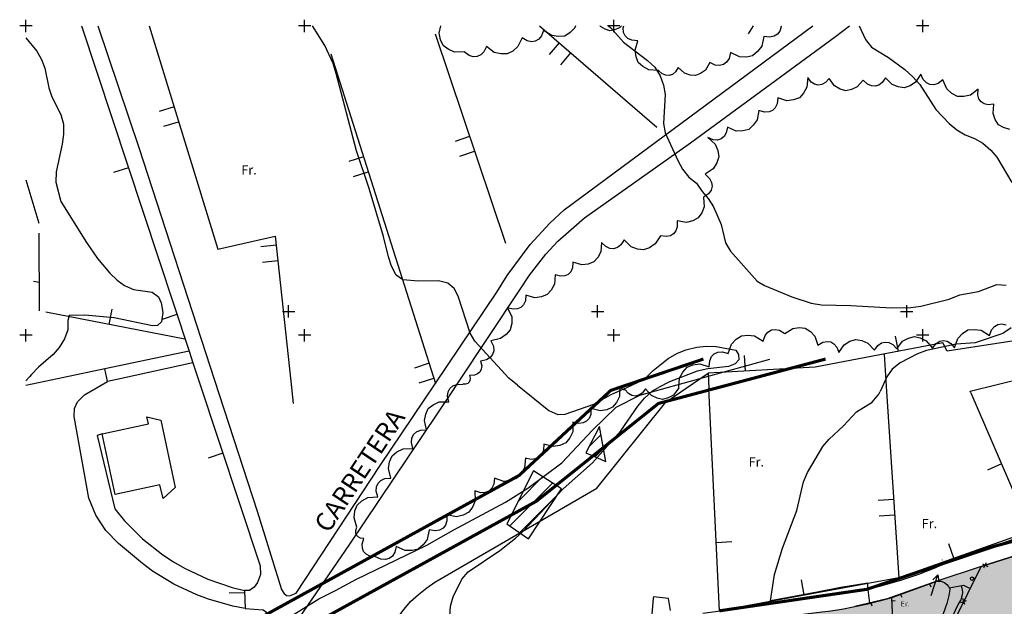
# Model space of a CAD drawing. Units: metres. Extents: x 365919 to 367464, y 4309432 to 4311440.
# Drawn here: x 365919 to 366238, y 4310999 to 4311188 of the extents above; entities that cross this region are included whole.
import ezdxf

# ---------------------------------------------------------------- set-up
doc = ezdxf.new("R2010")
doc.units = ezdxf.units.M
doc.header["$LTSCALE"] = 7.5
doc.header["$MEASUREMENT"] = 0
doc.linetypes.add('0', pattern=[0])
for name, color, linetype in [('APT-5', 113, 'CONTINUOUS'), ('CARTO', 7, 'CONTINUOUS'), ('CASCO', 7, 'CONTINUOUS'), ('LIMITE 20', 91, 'CONTINUOUS'), ('TORRENTES', 5, 'CONTINUOUS'), ('TRAMA-EU-7', 51, 'CONTINUOUS')]:
    doc.layers.add(name, color=color, linetype=linetype)
doc.styles.add('ARIAL', font='arial.ttf')
pattern_1 = [(44.99991305, (-7.279, 6.8898), (-2.6516464056, 2.6516544533), [])]

# ---------------------------------------------------------------- blocks, each defined once
blk = doc.blocks.new('POSTE')
at = {"layer": 'CARTO'}
blk.add_circle((0, 0), 0.55, dxfattribs=at)

msp = doc.modelspace()

# ---------------------------------------------------------------- hatches: boundary and pattern name
at = {"layer": 'LIMITE 20'}
h = msp.add_hatch(dxfattribs=at)
h.set_pattern_fill('ANSI31', color=256, scale=30, angle=-0.00009, style=0)
h.set_pattern_definition(pattern_1)
h.paths.add_polyline_path([(366106.632, 4311056.693), (366102.135, 4311048.112), (366108.634, 4311045.331)])
h = msp.add_hatch(dxfattribs=at)
h.set_pattern_fill('ANSI31', color=256, scale=30, angle=-0.00009, style=0)
h.set_pattern_definition(pattern_1)
h.paths.add_polyline_path([(366094.332, 4311036.521), (366085.26, 4311042.373), (366076.593, 4311025.193), (366083.634, 4311020.331)])
at = {"layer": 'TRAMA-EU-7'}
msp.add_hatch(color=256, dxfattribs=at).paths.add_polyline_path([(366151.994, 4310993.421), (366155.504, 4310913.331), (366148.894, 4310912.831), (366152.034, 4310873.151), (366150.474, 4310873.081), (366156.853, 4310714.481), (366177.87, 4310703.973), (366201.093, 4310722.421), (366204.355, 4310753.124), (366204.023, 4310761.401), (366203.703, 4310771.391), (366201.754, 4310821.421), (366201.304, 4310831.411), (366200.061, 4310835.157), (366212.234, 4310835.831), (366211.774, 4310827.281), (366212.294, 4310826.421), (366224.984, 4310826.441), (366229.724, 4310825.911), (366230.654, 4310826.211), (366231.994, 4310831.251), (366246.274, 4310821.571), (366254.743, 4310816.301), (366268.153, 4310809.571), (366273.533, 4310806.471), (366290.883, 4310796.541), (366299.573, 4310791.591), (366303.023, 4310788.352), (366305.7, 4310785.265), (366307.76, 4310779.194), (366308.069, 4310776.004), (366308.172, 4310770.344), (366308.069, 4310768.08), (366320.839, 4310766.022), (366319.199, 4310749.506), (366343.756, 4310806.878), (366292.424, 4310919.381), (366260.244, 4310990.851), (366249.454, 4311013.241), (366247.954, 4311015.111), (366245.974, 4311016.451), (366230.024, 4311011.421), (366215.764, 4311006.701), (366199.684, 4311000.981), (366189.194, 4310998.461), (366178.544, 4310996.751)])

# ---------------------------------------------------------------- linework, layer by layer
at = {"layer": 'APT-5', "const_width": 1}
for points in [[(365936.919, 4310966.813), (365978.219, 4310973.195), (366086.161, 4311032.517), (366125.645, 4311064.119), (366179.719, 4311078.475)], [(365938.446, 4310977.168), (365974.949, 4310982.808), (366080.587, 4311040.865), (366110.231, 4311068.34), (366140.191, 4311078.475)]]:
    msp.add_lwpolyline(points, dxfattribs=at)
at = {"layer": 'CARTO', "color": 7, "linetype": '0'}
for points in [[(365923.006, 4311186.144, 0), (365919.006, 4311186.144, 0)], [(365921.006, 4311184.144, 0), (365921.006, 4311188.144, 0)], [(366013.173, 4311186.144, 0), (366009.173, 4311186.144, 0)], [(366011.173, 4311184.144, 0), (366011.173, 4311188.144, 0)], [(366113.173, 4311186.144, 0), (366109.173, 4311186.144, 0)], [(366111.173, 4311184.144, 0), (366111.173, 4311188.144, 0)], [(366213.173, 4311186.144, 0), (366209.173, 4311186.144, 0)], [(366211.173, 4311184.144, 0), (366211.173, 4311188.144, 0)], [(365923.504, 4311103.621, 32.67), (365925.294, 4311103.291, 32.69)], [(366003.984, 4311093.881, 0), (366007.984, 4311093.881, 0)], [(366003.984, 4311093.881, 0), (366007.984, 4311093.881, 0)], [(366005.984, 4311091.881, 0), (366005.984, 4311095.881, 0)], [(366005.984, 4311091.881, 0), (366005.984, 4311095.881, 0)], [(366103.984, 4311093.881, 0), (366107.984, 4311093.881, 0)], [(366103.984, 4311093.881, 0), (366107.984, 4311093.881, 0)], [(366105.984, 4311091.881, 0), (366105.984, 4311095.881, 0)], [(366105.984, 4311091.881, 0), (366105.984, 4311095.881, 0)], [(366203.984, 4311093.881, 0), (366207.984, 4311093.881, 0)], [(366205.984, 4311091.881, 0), (366205.984, 4311095.881, 0)], [(365921.005, 4311084.144, 0), (365921.005, 4311088.144, 0)], [(366011.173, 4311084.144, 0), (366011.173, 4311088.144, 0)], [(366111.173, 4311084.144, 0), (366111.173, 4311088.144, 0)], [(366211.173, 4311084.144, 0), (366211.173, 4311088.144, 0)], [(365923.005, 4311086.144, 0), (365919.005, 4311086.144, 0)], [(366013.173, 4311086.144, 0), (366009.173, 4311086.144, 0)], [(366113.173, 4311086.144, 0), (366109.173, 4311086.144, 0)], [(366213.173, 4311086.144, 0), (366209.173, 4311086.144, 0)], [(366251.254, 4310892.301, 55.39), (366248.854, 4310896.481, 54.51), (366240.764, 4310914.141, 52.62), (366212.674, 4310976.301, 47.24), (366230.024, 4311011.421, 47.21), (366245.974, 4311016.451, 47.97), (366247.214, 4311015.711, 48.06), (366247.954, 4311015.111, 48.11), (366248.924, 4311014.041, 48.18), (366249.454, 4311013.241, 48.22), (366260.244, 4310990.851, 49.57), (366279.104, 4310948.771, 53.25), (366292.424, 4310919.381, 55.77), (366306.124, 4310888.441, 58.79)], [(366230.454, 4311012.291, 47.27), (366232.214, 4311011.381, 47.27)], [(366230.874, 4311010.951, 47.27), (366231.784, 4311012.711, 47.27)], [(366223.494, 4310999.781, 47.22), (366225.364, 4311000.411, 47.22)], [(366224.744, 4310999.161, 47.22), (366224.114, 4311001.031, 47.22)]]:
    msp.add_polyline3d(points, dxfattribs=at)
at = {"layer": 'CARTO', "linetype": '0'}
for points in [[(365938.976, 4311186.144, 37.792), (365973.794, 4311080.971, 37.92)], [(365944.248, 4311186.144, 36.19), (365957.504, 4311146.871, 36.45), (365982.044, 4311071.691, 36.58)], [(365960.868, 4311186.144, 37.13), (365983.154, 4311113.981, 37.13), (366001.674, 4311118.161, 37.27), (366006.734, 4311071.271, 37.27)], [(366080.084, 4311070.021, 40), (366077.234, 4311072.311, 40), (366066.284, 4311084.261, 40), (366064.714, 4311086.861, 40), (366060.834, 4311098.811, 40), (366059.614, 4311101.291, 40), (366057.534, 4311103.041, 40), (366054.494, 4311103.791, 40), (366048.034, 4311103.661, 40), (366042.934, 4311104.041, 40), (366040.844, 4311105.611, 40), (366039.294, 4311108.471, 40), (366038.274, 4311111.461, 40), (366036.654, 4311118.121, 40), (366032.074, 4311133.581, 40), (366027.954, 4311145.811, 40), (366021.424, 4311170.781, 40), (366020.424, 4311173.951, 40), (366017.774, 4311179.811, 40), (366013.738, 4311186.144, 40)], [(366053.424, 4311070.481, 39.31), (366073.394, 4311100.141, 41.13), (366076.684, 4311105.461, 41.36), (366084.184, 4311115.481, 41.89), (366090.554, 4311122.381, 42.33), (366095.134, 4311126.661, 42.64), (366124.984, 4311148.821, 44.64), (366175.644, 4311186.144, 48.514)], [(366098.829, 4311186.144, 50.445), (366098.604, 4311185.521, 50.27), (366097.054, 4311183.961, 50.27), (366095.354, 4311182.871, 50.27), (366093.344, 4311182.701, 50.27), (366091.164, 4311183.001, 50.27), (366088.514, 4311184.691, 50.27), (366087.824, 4311182.911, 50.27), (366086.904, 4311181.811, 50.27), (366085.814, 4311181.191, 50.27), (366084.574, 4311181.031, 50.27), (366083.174, 4311181.331, 50.27), (366081.544, 4311182.331, 50.27), (366080.214, 4311179.461, 50), (366078.534, 4311178.021, 50), (366076.724, 4311177.071, 50), (366074.684, 4311177.081, 50), (366072.534, 4311177.571, 50), (366070.024, 4311179.501, 50), (366069.174, 4311177.761, 50), (366068.154, 4311176.741, 50), (366067.004, 4311176.211, 50), (366065.744, 4311176.151, 50), (366064.374, 4311176.581, 50), (366062.814, 4311177.721, 50), (366059.674, 4311177.691, 50.13), (366057.664, 4311178.591, 50.13), (366056.044, 4311179.801, 50.13), (366055.184, 4311181.631, 50.13), (366054.694, 4311183.771, 50.13), (366055.203, 4311186.144, 50.13)], [(366060.524, 4311070.361, 38.71), (366080.824, 4311100.831, 41.07), (366083.954, 4311105.621, 41.11), (366089.234, 4311112.381, 41.39), (366093.124, 4311116.581, 41.72), (366101.704, 4311124.151, 42.72), (366136.034, 4311148.311, 44.79), (366182.934, 4311182.751, 48.23), (366187.481, 4311186.144, 48.642)], [(366087.124, 4311186.144, 44.524), (366125.164, 4311153.431, 44.7)], [(366113.694, 4311186.144, 51.247), (366113.084, 4311185.491, 51.1), (366111.474, 4311184.841, 51.1), (366109.894, 4311184.571, 51.1), (366108.374, 4311185.081, 51.1), (366106.884, 4311185.971, 51.1), (366106.766, 4311186.144, 51.1)], [(366109.521, 4311186.144, 45), (366110.214, 4311185.501, 45), (366114.374, 4311180.861, 45), (366122.064, 4311174.981, 45), (366124.464, 4311172.761, 45)], [(366147.704, 4311174.411, 54.26), (366146.694, 4311173.651, 54.26), (366145.454, 4311173.331, 54.26), (366144.004, 4311173.471, 54.26), (366142.234, 4311174.281, 54.26), (366140.854, 4311171.891, 52.89), (366139.284, 4311170.791, 52.89), (366137.644, 4311170.101, 52.89), (366135.884, 4311170.271, 52.89), (366134.054, 4311170.861, 52.89), (366132.024, 4311172.731, 52.89), (366131.154, 4311171.291, 52.89), (366130.194, 4311170.491, 52.89), (366129.154, 4311170.121, 52.89), (366128.064, 4311170.171, 52.89), (366126.904, 4311170.651, 52.89), (366125.644, 4311171.761, 52.89), (366122.534, 4311171.961, 51.51), (366120.624, 4311173.001, 51.51), (366119.114, 4311174.321, 51.51), (366118.394, 4311176.191, 51.51), (366118.084, 4311178.341, 51.51), (366118.964, 4311181.331, 51.51), (366117.064, 4311181.491, 51.51), (366115.774, 4311182.071, 51.51), (366114.874, 4311182.931, 51.51), (366114.384, 4311184.061, 51.51), (366114.284, 4311185.481, 51.51), (366114.465, 4311186.144, 51.51)], [(366165.287, 4311186.144, 54.26), (366165.304, 4311185.871, 54.26), (366164.914, 4311184.481, 54.26), (366164.194, 4311183.451, 54.26), (366163.124, 4311182.781, 54.26), (366161.714, 4311182.471, 54.26), (366159.794, 4311182.701, 54.26), (366159.074, 4311179.581, 54.26), (366157.704, 4311177.821, 54.26), (366156.114, 4311176.511, 54.26), (366154.104, 4311176.091, 54.26), (366151.864, 4311176.131, 54.26), (366148.984, 4311177.521, 54.26), (366148.514, 4311175.631, 54.26), (366147.704, 4311174.411, 54.26)], [(366154.814, 4311183.561, 47.76), (366156.435, 4311186.144, 47.76)], [(366190.616, 4311186.144, 50), (366192.594, 4311181.711, 50), (366194.624, 4311179.261, 50), (366200.114, 4311175.931, 50), (366205.394, 4311172.001, 50), (366207.954, 4311169.691, 50), (366210.164, 4311167.231, 50), (366215.384, 4311159.151, 50), (366219.724, 4311154.581, 50), (366222.224, 4311152.541, 50), (366224.844, 4311150.931, 50), (366227.934, 4311149.721, 50), (366230.564, 4311148.201, 50), (366233.134, 4311145.971, 50), (366235.174, 4311143.701, 50), (366239.954, 4311135.571, 50)], [(366053.364, 4311183.551, 42.09), (366076.224, 4311115.911, 42.09)], [(365921.006, 4311182.243, 35), (365924.574, 4311177.931, 35), (365926.054, 4311175.251, 35), (365927.174, 4311172.431, 35), (365928.464, 4311166.151, 35), (365929.404, 4311163.251, 35), (365932.334, 4311157.551, 35), (365933.154, 4311154.401, 35), (365933.174, 4311151.121, 35), (365932.764, 4311147.971, 35), (365930.754, 4311138.931, 35), (365930.694, 4311135.671, 35), (365932.334, 4311129.361, 35), (365940.624, 4311116.101, 35), (365944.214, 4311110.971, 35), (365948.194, 4311106.261, 35), (365950.494, 4311103.961, 35), (365952.924, 4311102.191, 35), (365955.834, 4311100.911, 35), (365961.874, 4311100.101, 35), (365963.884, 4311098.631, 35), (365964.794, 4311096.621, 35), (365965.354, 4311093.481, 35), (365964.864, 4311090.511, 35), (365963.624, 4311089.281, 35), (365962.024, 4311089.221, 35), (365949.584, 4311091.831, 35), (365940.104, 4311092.631, 35), (365934.974, 4311092.581, 35), (365934.584, 4311090.931, 35), (365934.534, 4311087.931, 35), (365933.524, 4311085.001, 35), (365931.814, 4311082.211, 35), (365929.784, 4311079.891, 35), (365925.054, 4311075.821, 35), (365922.854, 4311073.511, 35), (365922.154, 4311072.711, 35)], [(366093.504, 4311180.661, 44.55), (366090.244, 4311176.871, 44.55)], [(366019.654, 4311177.151, 40.57), (366053.524, 4311070.621, 39.89)], [(366094.034, 4311173.611, 44.55), (366097.294, 4311177.401, 44.55)], [(366124.464, 4311172.761, 45), (366126.194, 4311169.981, 45), (366127.294, 4311166.981, 45), (366127.774, 4311163.941, 45), (366127.254, 4311154.621, 45), (366127.824, 4311151.571, 45), (366131.924, 4311142.691, 45), (366133.484, 4311139.831, 45), (366135.504, 4311137.301, 45), (366137.914, 4311135.351, 45), (366139.744, 4311132.651, 45), (366141.784, 4311130.371, 45), (366143.444, 4311127.691, 45), (366145.924, 4311121.931, 45), (366147.334, 4311115.991, 45), (366148.994, 4311113.311, 45), (366157.544, 4311103.651, 45), (366160.004, 4311102.231, 45), (366168.834, 4311098.571, 45), (366175.034, 4311096.511, 45), (366178.354, 4311096.001, 45), (366187.884, 4311095.811, 45), (366200.994, 4311095.011, 45), (366207.284, 4311095.151, 45), (366210.584, 4311095.611, 45), (366219.674, 4311097.851, 45), (366223.144, 4311099.271, 45), (366229.144, 4311100.321, 45), (366235.144, 4311102.521, 45), (366238.134, 4311102.391, 45)], [(366239.324, 4311152.631, 50.76), (366237.324, 4311153.261, 50.76), (366235.644, 4311154.211, 50.76), (366234.614, 4311155.851, 50.76), (366233.914, 4311157.831, 50.76), (366234.174, 4311160.821, 50.76), (366232.354, 4311160.611, 50.76), (366231.024, 4311160.921, 50.76), (366230.014, 4311161.561, 50.76), (366229.334, 4311162.541, 50.76), (366228.974, 4311163.861, 50.76), (366229.104, 4311165.681, 50.76), (366226.574, 4311163.801, 50.2), (366224.424, 4311163.341, 50.2), (366222.394, 4311163.371, 50.2), (366220.614, 4311164.341, 50.2), (366218.954, 4311165.791, 50.2), (366217.674, 4311168.671, 50.2), (366216.104, 4311167.561, 50.2), (366214.734, 4311167.151, 50.2), (366213.474, 4311167.231, 50.2), (366212.344, 4311167.781, 50.2), (366211.344, 4311168.801, 50.2), (366210.524, 4311170.541, 50.2), (366208.864, 4311167.961, 50.07), (366207.054, 4311166.821, 50.07), (366205.194, 4311166.151, 50.07), (366203.234, 4311166.431, 50.07), (366201.234, 4311167.191, 50.07), (366199.084, 4311169.381, 50.07), (366198.044, 4311167.831, 50.07), (366196.924, 4311166.991, 50.07), (366195.754, 4311166.631, 50.07), (366194.534, 4311166.751, 50.07), (366193.274, 4311167.341, 50.07), (366191.934, 4311168.651, 50.07), (366189.984, 4311166.421, 49.65), (366188.104, 4311165.581, 49.65), (366186.234, 4311165.201, 49.65), (366184.414, 4311165.741, 49.65), (366182.604, 4311166.751, 49.65), (366180.864, 4311169.131, 49.65), (366179.654, 4311167.801, 49.65), (366178.464, 4311167.161, 49.65), (366177.304, 4311166.981, 49.65), (366176.164, 4311167.261, 49.65), (366175.034, 4311168.001, 49.65), (366173.944, 4311169.431, 49.65), (366173.694, 4311166.311, 49.52), (366172.624, 4311164.411, 49.52), (366171.274, 4311162.921, 49.52), (366169.384, 4311162.231, 49.52), (366167.224, 4311161.941, 49.52), (366164.234, 4311162.871, 49.52), (366164.044, 4311160.981, 49.52), (366163.444, 4311159.691, 49.52), (366162.564, 4311158.801, 49.52), (366161.424, 4311158.321, 49.52), (366160.004, 4311158.241, 49.52), (366158.164, 4311158.771, 49.52), (366157.584, 4311155.761, 49.24), (366156.344, 4311154.011, 49.24), (366154.874, 4311152.691, 49.24), (366152.954, 4311152.221, 49.24), (366150.804, 4311152.171, 49.24), (366147.994, 4311153.401, 49.24), (366147.604, 4311151.561, 49.24), (366146.884, 4311150.371, 49.24), (366145.934, 4311149.601, 49.24), (366144.764, 4311149.251, 49.24), (366143.364, 4311149.321, 49.24), (366141.634, 4311150.041, 49.24), (366143.964, 4311147.891, 48.69), (366144.814, 4311145.841, 48.69), (366145.164, 4311143.831, 48.69), (366144.534, 4311141.891, 48.69), (366143.404, 4311139.981, 48.69), (366140.784, 4311138.181, 48.69), (366142.184, 4311136.841, 48.69), (366142.834, 4311135.551, 48.69)], [(365968.954, 4311159.971, 37.13), (365964.174, 4311158.491, 37.13)], [(365965.654, 4311153.721, 37.13), (365970.424, 4311155.191, 37.13)], [(366064.574, 4311150.391, 42.09), (366059.834, 4311148.791, 42.09)], [(366061.434, 4311144.051, 42.09), (366066.174, 4311145.661, 42.09)], [(366030.254, 4311143.801, 40.36), (366025.494, 4311142.281, 40.36)], [(365954.154, 4311140.301, 37.85), (365949.404, 4311138.731, 37.85)], [(366027.004, 4311137.521, 40.36), (366031.774, 4311139.031, 40.36)], [(365921.005, 4311136.367, 34.57), (365925.234, 4311122.341, 34.6)], [(366142.834, 4311135.551, 48.69), (366142.994, 4311134.301, 48.69), (366142.664, 4311133.081, 48.69), (366141.834, 4311131.901, 48.69), (366140.264, 4311130.771, 48.69), (366140.424, 4311127.701, 47.18), (366139.634, 4311125.711, 47.18), (366138.514, 4311124.071, 47.18), (366136.764, 4311123.151, 47.18), (366134.694, 4311122.591, 47.18), (366131.664, 4311123.111, 47.18), (366131.724, 4311121.241, 47.18), (366131.304, 4311119.901, 47.18), (366130.564, 4311118.921, 47.18), (366129.514, 4311118.311, 47.18), (366128.134, 4311118.041, 47.18), (366126.284, 4311118.321, 47.18), (366124.604, 4311115.661, 46.62), (366122.764, 4311114.461, 46.62), (366120.864, 4311113.751, 46.62), (366118.854, 4311114.021, 46.62), (366116.784, 4311114.771, 46.62), (366114.554, 4311117.001, 46.62), (366113.504, 4311115.391, 46.62), (366112.364, 4311114.521, 46.62), (366111.164, 4311114.141, 46.62), (366109.914, 4311114.251, 46.62), (366108.614, 4311114.841, 46.62), (366107.224, 4311116.171, 46.62), (366107.024, 4311113.171, 45.8), (366106.014, 4311111.331, 45.8), (366104.744, 4311109.871, 45.8), (366102.934, 4311109.181, 45.8), (366100.864, 4311108.881, 45.8), (366097.974, 4311109.741, 45.8), (366097.824, 4311107.911, 45.8), (366097.254, 4311106.661, 45.8), (366096.434, 4311105.801, 45.8), (366095.334, 4311105.321, 45.8), (366093.964, 4311105.231, 45.8), (366092.204, 4311105.711, 45.8), (366091.994, 4311102.651, 40.15), (366090.964, 4311100.771, 40.15), (366089.664, 4311099.291, 40.15), (366087.824, 4311098.591, 40.15), (366085.704, 4311098.281, 40.15), (366082.764, 4311099.161, 40.15), (366082.594, 4311097.291, 40.15), (366082.024, 4311096.021, 40.15), (366081.174, 4311095.141, 40.15), (366080.054, 4311094.651, 40.15), (366078.664, 4311094.561, 40.15), (366076.864, 4311095.061, 40.15), (366078.184, 4311092.161, 40.15), (366078.174, 4311089.941, 40.15), (366077.724, 4311087.941, 40.15), (366076.374, 4311086.381, 40.15), (366074.594, 4311085.061, 40.15), (366071.474, 4311084.411, 40.15), (366072.244, 4311082.621, 40.15), (366072.344, 4311081.171, 40.15), (366072.004, 4311079.951, 40.15), (366071.224, 4311078.951, 40.15), (366069.994, 4311078.181, 40.15), (366068.104, 4311077.751, 40.15), (366068.464, 4311076.251, 40.15), (366068.254, 4311075.191, 40.15), (366067.854, 4311074.281, 40.15), (366067.064, 4311073.671, 40.15), (366066.094, 4311073.211, 40.15), (366064.554, 4311073.181, 40.15), (366064.754, 4311072.261, 40.15), (366064.674, 4311071.571, 40.15), (366064.394, 4311071.021, 40.15), (366063.934, 4311070.621, 40.15), (366063.274, 4311070.361, 40.15), (366062.334, 4311070.331, 40.15)], [(365925.224, 4311119.161, 33.92), (365925.344, 4311094.051, 33.51)], [(366001.984, 4311115.291, 37.27), (365997.014, 4311114.761, 37.27)], [(365997.544, 4311109.791, 37.27), (366002.524, 4311110.321, 37.27)], [(365972.474, 4311084.941, 36.74), (365927.484, 4311093.641, 35.15)], [(365947.924, 4311089.691, 35.87), (365948.874, 4311094.601, 35.87)], [(365969.864, 4311092.831, 37.91), (365965.124, 4311091.261, 37.91)], [(366132.264, 4311069.141, 47.54), (366132.474, 4311072.321, 47.59), (366133.544, 4311074.281, 47.59), (366134.894, 4311075.831, 47.59), (366136.814, 4311076.561, 47.59), (366139.014, 4311076.891, 47.59), (366142.074, 4311075.981, 47.59), (366142.244, 4311077.921, 47.59), (366142.844, 4311079.251, 47.59), (366143.724, 4311080.161, 47.59), (366144.884, 4311080.671, 47.59), (366146.334, 4311080.771, 47.59), (366148.214, 4311080.261, 47.59), (366149.254, 4311083.281, 48.69), (366150.804, 4311084.881, 48.69), (366152.514, 4311086.021, 48.69), (366154.564, 4311086.221, 48.69), (366156.774, 4311085.941, 48.69), (366159.484, 4311084.261, 48.69), (366160.154, 4311086.091, 48.69), (366161.084, 4311087.211, 48.69), (366162.174, 4311087.861, 48.69), (366163.434, 4311088.051, 48.69), (366164.854, 4311087.761, 48.69), (366166.524, 4311086.771, 48.69), (366169.104, 4311088.371, 49.38), (366171.214, 4311088.631, 49.38), (366173.164, 4311088.441, 49.38), (366174.794, 4311087.361, 49.38), (366176.264, 4311085.831, 49.38), (366177.264, 4311082.961, 49.38), (366178.854, 4311083.901, 49.38), (366180.214, 4311084.181, 49.38), (366181.414, 4311084.001, 49.38), (366182.444, 4311083.381, 49.38), (366183.324, 4311082.311, 49.38), (366183.974, 4311080.581, 49.38), (366185.744, 4311083.111, 49.52), (366187.604, 4311084.201, 49.52), (366189.504, 4311084.811, 49.52), (366191.454, 4311084.451, 49.52), (366193.444, 4311083.621, 49.52), (366195.534, 4311081.341, 49.52), (366196.644, 4311082.861, 49.52), (366197.794, 4311083.661, 49.52), (366198.984, 4311083.981, 49.52), (366200.204, 4311083.821, 49.52), (366201.454, 4311083.171, 49.52), (366202.754, 4311081.811, 49.52), (366204.634, 4311084.241, 50.48), (366206.534, 4311085.231, 50.48), (366208.444, 4311085.741, 50.48), (366210.374, 4311085.301, 50.48), (366212.314, 4311084.371, 50.48), (366214.274, 4311082.001, 50.48), (366215.444, 4311083.461, 50.48), (366216.634, 4311084.201, 50.48), (366217.834, 4311084.461, 50.48), (366219.034, 4311084.241, 50.48), (366220.244, 4311083.541, 50.48), (366221.464, 4311082.121, 50.48), (366222.514, 4311085.131, 50.48), (366224.064, 4311086.731, 50.48), (366225.774, 4311087.861, 50.48), (366227.814, 4311088.051, 50.48), (366230.024, 4311087.781, 50.48), (366232.724, 4311086.091, 50.48), (366233.404, 4311087.911, 50.48), (366234.324, 4311089.031, 50.48), (366235.414, 4311089.681, 50.48), (366236.674, 4311089.861, 50.48), (366238.094, 4311089.571, 50.48)], [(366239.754, 4311088.571, 45), (366237.054, 4311086.741, 45), (366228.074, 4311083.701, 45), (366221.944, 4311083.271, 45), (366212.424, 4311081.251, 45), (366209.424, 4311080.151, 45), (366203.904, 4311077.201, 45), (366201.274, 4311075.191, 45), (366199.494, 4311072.671, 45), (366197.384, 4311068.031, 45)], [(366226.744, 4311067.531, 46.92), (366226.524, 4311068.051, 46.9), (366243.994, 4311072.351, 46.69), (366244.894, 4311084.971, 46.28), (366219.014, 4311081.031, 45.66), (366217.664, 4311083.691, 45.32), (366176.344, 4311075.881, 43.87), (366141.724, 4311073.881, 43.6), (366141.964, 4311068.971, 43.69)], [(366203.284, 4311080.971, 44.82), (366202.364, 4311085.891, 44.82)], [(365973.794, 4311080.971, 38.06), (365946.544, 4311075.291, 37.18)], [(365973.794, 4311080.971, 37.92), (365975.024, 4311077.231, 37.98)], [(366115.644, 4311069.421, 40), (366118.834, 4311070.871, 40), (366121.694, 4311072.511, 40), (366123.894, 4311074.731, 40), (366128.784, 4311078.611, 40), (366131.554, 4311080.261, 40), (366134.564, 4311081.441, 40), (366138.074, 4311082.331, 40), (366141.104, 4311082.631, 40), (366144.364, 4311082.481, 40), (366150.634, 4311081.301, 40), (366151.594, 4311079.991, 40), (366151.644, 4311078.221, 40), (366150.484, 4311076.891, 40), (366148.304, 4311076.081, 40), (366141.614, 4311075.351, 40), (366138.204, 4311074.541, 40), (366129.194, 4311071.151, 40), (366125.694, 4311069.251, 40)], [(366153.804, 4311074.581, 43.69), (366153.514, 4311079.571, 43.69)], [(366198.674, 4311080.101, 44.7), (366199.464, 4311068.001, 45.2)], [(365946.544, 4311075.291, 37.18), (365933.244, 4311072.521, 36.76)], [(365947.204, 4311072.281, 37.32), (365946.544, 4311075.291, 37.22)], [(365975.024, 4311077.231, 37.43), (365951.904, 4311072.201, 37.37)], [(365975.024, 4311077.231, 37.98), (365976.834, 4311071.781, 38.07)], [(366051.464, 4311077.091, 39.93), (366046.704, 4311075.571, 39.93)], [(365921.005, 4311071.399, 35), (365922.154, 4311072.711, 35)], [(365933.244, 4311072.521, 36.76), (365921.005, 4311069.971, 36.369)], [(365976.834, 4311071.781, 38.07), (365996.754, 4311011.651, 39.11), (365996.904, 4311008.861, 39.16), (365995.974, 4311006.221, 39.14), (365994.824, 4311004.751, 39.09), (365993.324, 4311003.641, 39.02), (365991.734, 4311003.671, 38.89), (365991.914, 4310997.871, 38.2), (365997.794, 4310997.371, 37.61), (365998.484, 4310996.871, 37.52), (365998.984, 4310996.191, 37.43), (365999.254, 4310995.401, 37.35), (365999.294, 4310994.971, 37.31), (365999.264, 4310994.551, 37.28), (365999.184, 4310994.141, 37.25), (365999.034, 4310993.751, 37.23), (365966.314, 4310977.651, 37.23), (365947.254, 4310983.891, 37.51), (365921.005, 4310979.585, 36.336)], [(365951.904, 4311072.201, 37.37), (365947.434, 4311071.231, 37.36), (365947.204, 4311072.281, 37.32)], [(365982.044, 4311071.691, 36.58), (365995.884, 4311029.291, 36.65), (366003.704, 4311003.961, 37), (366004.504, 4311002.801, 36.93), (366005.334, 4311002.071, 36.93), (366006.294, 4311001.961, 36.93), (366008.474, 4311002.811, 36.93), (366035.654, 4311044.071, 37.69), (366053.424, 4311070.481, 39.31)], [(366006.734, 4311071.271, 37.27), (366007.514, 4311064.081, 37.27)], [(366048.214, 4311070.811, 39.93), (366052.984, 4311072.321, 39.93)], [(366134.664, 4311069.101, 43.42), (366141.724, 4311073.881, 43.6)], [(365991.914, 4310997.871, 38.2), (365987.914, 4310998.651, 37.42), (365980.094, 4311000.861, 36.18), (365976.284, 4311002.281, 35.72), (365968.924, 4311005.731, 35.11), (365961.974, 4311009.961, 34.94), (365958.684, 4311012.351, 35.02), (365950.974, 4311018.861, 35.49), (365946.844, 4311023.071, 35.45), (365943.624, 4311028.011, 35.43), (365941.424, 4311033.491, 35.43), (365936.604, 4311059.941, 35.37), (365936.784, 4311062.441, 35.23), (365937.754, 4311064.671, 35.3), (365939.954, 4311066.891, 35.3), (365947.434, 4311071.231, 35.64)], [(366000.084, 4310981.001, 36.11), (366025.794, 4311018.661, 36.87), (366058.874, 4311067.881, 38.52), (366060.524, 4311070.361, 38.71)], [(366001.354, 4310971.151, 37.75), (366019.514, 4310980.101, 37.88), (366031.404, 4310987.871, 37.88), (366036.934, 4310990.811, 37.88), (366039.534, 4310992.561, 37.88), (366043.364, 4310997.661, 38.16), (366045.484, 4311000.071, 38.57), (366048.044, 4311002.351, 38.71), (366050.684, 4311004.541, 39.26), (366053.294, 4311006.371, 39.4), (366105.764, 4311036.731, 42.43), (366128.004, 4311064.581, 43.25), (366134.664, 4311069.101, 43.42)], [(366113.114, 4311069.461, 45.25), (366113.024, 4311066.361, 43.46), (366112.054, 4311064.421, 43.46), (366110.794, 4311062.871, 43.46), (366108.954, 4311062.091, 43.46), (366106.824, 4311061.701, 43.46), (366103.814, 4311062.471, 43.46), (366103.724, 4311060.581, 43.46), (366103.194, 4311059.271, 43.46), (366102.364, 4311058.351, 43.46), (366101.254, 4311057.811, 43.46), (366099.844, 4311057.671, 43.46), (366098.004, 4311058.101, 43.46), (366097.914, 4311054.941, 41.39), (366096.934, 4311052.961, 41.39), (366095.654, 4311051.371, 41.39), (366093.774, 4311050.571, 41.39), (366091.604, 4311050.171, 41.39), (366088.534, 4311050.951, 41.39), (366088.444, 4311049.021, 41.39), (366087.904, 4311047.691, 41.39), (366087.064, 4311046.741, 41.39), (366085.934, 4311046.201, 41.39), (366084.494, 4311046.041, 41.39), (366082.614, 4311046.481, 41.39), (366082.304, 4311043.301, 40.7), (366081.174, 4311041.371, 40.7), (366079.774, 4311039.861, 40.7), (366077.824, 4311039.191, 40.7), (366075.604, 4311038.941, 40.7), (366072.564, 4311039.941, 40.7), (366072.344, 4311038.001, 40.7), (366071.704, 4311036.691, 40.7), (366070.794, 4311035.801, 40.7), (366069.604, 4311035.331, 40.7), (366068.154, 4311035.281, 40.7), (366066.294, 4311035.851, 40.7), (366066.384, 4311032.671, 40.15), (366065.514, 4311030.621, 40.15), (366064.324, 4311028.961, 40.15), (366062.484, 4311028.051, 40.15), (366060.324, 4311027.521, 40.15), (366057.194, 4311028.131, 40.15), (366057.214, 4311026.181, 40.15), (366056.754, 4311024.811, 40.15), (366055.964, 4311023.821, 40.15), (366054.854, 4311023.201, 40.15), (366053.424, 4311022.971, 40.15), (366051.514, 4311023.301, 40.15), (366050.854, 4311020.171, 40.15), (366049.514, 4311018.381, 40.15), (366047.954, 4311017.031, 40.15), (366045.934, 4311016.581, 40.15), (366043.704, 4311016.581, 40.15), (366040.794, 4311017.911, 40.15), (366040.354, 4311016.011, 40.15), (366039.574, 4311014.781, 40.15), (366038.564, 4311014.001, 40.15), (366037.334, 4311013.661, 40.15), (366035.884, 4311013.771, 40.15), (366034.094, 4311014.551, 40.15), (366032.244, 4311014.761, 40.15), (366031.134, 4311015.431, 40.15), (366030.274, 4311016.261, 40.15), (366029.904, 4311017.401, 40.15), (366029.774, 4311018.691, 40.15), (366030.384, 4311020.451, 40.15), (366029.264, 4311020.601, 40.15), (366028.504, 4311020.981, 40.15), (366027.994, 4311021.521, 40.15), (366027.734, 4311022.211, 40.15), (366027.714, 4311023.061, 40.15), (366028.064, 4311024.131, 40.15), (366027.164, 4311027.171, 40.15), (366027.474, 4311029.371, 40.15), (366028.204, 4311031.281, 40.15), (366029.744, 4311032.621, 40.15), (366031.684, 4311033.681, 40.15), (366034.854, 4311033.901, 40.15), (366034.334, 4311035.761, 40.15), (366034.434, 4311037.201, 40.15), (366034.934, 4311038.361, 40.15), (366035.844, 4311039.241, 40.15), (366037.164, 4311039.831, 40.15), (366039.094, 4311040.001, 40.15), (366038.284, 4311043.081, 40.15), (366038.664, 4311045.261, 40.15), (366039.454, 4311047.161, 40.15), (366041.034, 4311048.461, 40.15), (366043.014, 4311049.461, 40.15), (366046.194, 4311049.581, 40.15), (366045.734, 4311051.461, 40.15), (366045.874, 4311052.901, 40.15), (366046.414, 4311054.051, 40.15), (366047.354, 4311054.901, 40.15), (366048.694, 4311055.451, 40.15), (366050.634, 4311055.561, 40.15), (366049.944, 4311058.571, 40.15), (366050.384, 4311060.691, 40.15), (366051.204, 4311062.501, 40.15), (366052.784, 4311063.721, 40.15)], [(366052.784, 4311063.721, 40.15), (366054.744, 4311064.631, 40.15), (366057.834, 4311064.651, 40.15), (366057.444, 4311066.501, 40.15), (366057.634, 4311067.891, 40.15), (366058.194, 4311068.991, 40.15), (366059.134, 4311069.791, 40.15), (366060.444, 4311070.281, 40.15), (366062.334, 4311070.331, 40.15)], [(366082.564, 4310980.791, 40), (366081.224, 4310986.891, 40), (366066.864, 4310983.901, 40), (366058.304, 4310982.261, 40), (366058.314, 4310986.151, 40), (366057.894, 4310992.281, 40), (366058.364, 4310998.611, 40), (366059.214, 4311001.641, 40), (366062.024, 4311007.351, 40), (366064.054, 4311009.671, 40), (366074.384, 4311016.581, 40), (366079.364, 4311020.541, 40), (366081.634, 4311022.581, 40), (366094.784, 4311036.531, 40), (366104.344, 4311044.911, 40), (366113.514, 4311055.271, 40), (366118.974, 4311063.261, 40), (366121.114, 4311065.841, 40), (366123.764, 4311068.201, 40), (366125.694, 4311069.251, 40)], [(366080.084, 4311070.021, 40), (366090.234, 4311061.881, 40), (366093.144, 4311060.601, 40), (366095.454, 4311060.691, 40), (366104.704, 4311063.891, 40), (366110.324, 4311067.001, 40), (366115.644, 4311069.421, 40)], [(366113.304, 4311069.461, 45.25), (366113.284, 4311069.441, 45.25), (366113.264, 4311069.431, 45.25), (366113.244, 4311069.421, 45.25), (366113.224, 4311069.431, 45.25), (366113.204, 4311069.441, 45.25), (366113.184, 4311069.461, 45.25), (366113.174, 4311069.451, 45.25), (366113.164, 4311069.441, 45.25), (366113.154, 4311069.441, 45.25), (366113.134, 4311069.441, 45.25), (366113.124, 4311069.451, 45.25), (366113.114, 4311069.461, 45.25)], [(366132.264, 4311069.141, 47.54), (366130.534, 4311066.851, 45.25), (366128.764, 4311065.911, 45.25), (366126.994, 4311065.411, 45.25), (366125.184, 4311065.811, 45.25), (366123.374, 4311066.651, 45.25), (366121.514, 4311068.841, 45.25), (366120.434, 4311067.471, 45.25), (366119.334, 4311066.761, 45.25), (366118.214, 4311066.511, 45.25), (366117.094, 4311066.701, 45.25), (366115.954, 4311067.341, 45.25), (366114.794, 4311068.651, 45.25), (366114.534, 4311068.541, 45.25), (366114.344, 4311068.551, 45.25), (366114.174, 4311068.591, 45.25), (366114.034, 4311068.711, 45.25), (366113.924, 4311068.871, 45.25), (366113.874, 4311069.151, 45.25), (366113.724, 4311069.091, 45.25), (366113.594, 4311069.081, 45.25), (366113.484, 4311069.111, 45.25), (366113.404, 4311069.181, 45.25), (366113.334, 4311069.291, 45.25), (366113.304, 4311069.461, 45.25)], [(366226.744, 4311067.531, 46.92), (366246.044, 4311022.821, 48.9), (366203.404, 4311007.791, 47.38), (366145.434, 4310997.111, 44.97), (366141.964, 4311068.971, 43.69)], [(366194.014, 4310999.521, 45), (366193.414, 4311004.771, 45), (366193.344, 4311006.091, 45), (366184.644, 4311004.631, 45), (366176.964, 4311003.151, 45), (366164.864, 4311000.841, 45), (366161.914, 4311000.311, 45), (366163.174, 4311008.841, 45), (366165.744, 4311017.321, 45), (366170.464, 4311029.511, 45), (366172.574, 4311038.811, 45), (366173.854, 4311041.811, 45), (366178.814, 4311050.181, 45), (366180.854, 4311052.591, 45), (366185.494, 4311056.841, 45), (366189.724, 4311061.391, 45), (366194.824, 4311064.541, 45), (366196.964, 4311067.121, 45), (366197.384, 4311068.031, 45)], [(366199.464, 4311068.001, 45.2), (366203.404, 4311007.791, 47.72)], [(365945.714, 4311054.281, 35.7), (365944.074, 4311053.731, 35.63), (365949.734, 4311030.111, 35.9), (365952.884, 4311026.211, 35.76), (365958.764, 4311020.351, 35.11), (365965.274, 4311015.211, 35), (365968.734, 4311012.921, 35.15), (365972.324, 4311010.841, 35.44), (365979.834, 4311007.311, 36.43), (365987.694, 4311004.651, 37.94), (365991.734, 4311003.671, 38.89)], [(365984.694, 4311048.051, 38.48), (365979.954, 4311046.481, 38.48)], [(366236.654, 4311044.581, 47.94), (366232.064, 4311042.601, 47.94)], [(366201.754, 4311033.071, 46.66), (366196.764, 4311032.751, 46.66)], [(366197.084, 4311027.761, 46.66), (366202.074, 4311028.091, 46.66)], [(366266.994, 4310987.981, 49.94), (366256.094, 4311011.761, 48.56), (366252.694, 4311017.661, 48.17), (366252.304, 4311019.541, 47.96), (366250.874, 4311022.401, 47.87), (366244.964, 4311020.651, 47.77), (366243.224, 4311020.341, 47.64), (366241.064, 4311020.211, 47.53), (366240.104, 4311020.031, 47.47), (366234.274, 4311017.951, 46.92), (366227.294, 4311015.591, 46.53), (366223.824, 4311014.341, 46.33), (366216.944, 4311011.711, 45.94), (366215.234, 4311011.031, 45.99), (366209.814, 4311008.871, 45.78), (366204.314, 4311006.991, 45.56), (366198.714, 4311005.381, 45.33), (366195.884, 4311004.681, 45.22), (366193.044, 4311004.051, 45.1), (366187.324, 4311002.991, 44.86), (366184.444, 4311002.571, 44.6), (366163.514, 4310999.341, 43.86), (366140.024, 4310996.211, 43.28)], [(366252.34, 4311019.367, 47.979), (366252.304, 4311019.541, 47.96), (366250.874, 4311022.401, 47.87), (366244.964, 4311020.651, 47.77), (366243.224, 4311020.341, 47.64), (366241.064, 4311020.211, 47.53), (366240.104, 4311020.031, 47.47), (366234.274, 4311017.951, 46.92), (366227.294, 4311015.591, 46.53), (366223.824, 4311014.341, 46.33), (366216.944, 4311011.711, 45.94), (366215.234, 4311011.031, 45.99), (366209.814, 4311008.871, 45.78), (366204.314, 4311006.991, 45.56), (366198.714, 4311005.381, 45.33), (366195.884, 4311004.681, 45.22), (366193.044, 4311004.051, 45.1), (366187.324, 4311002.991, 44.86), (366184.444, 4311002.571, 44.6), (366163.514, 4310999.341, 43.86), (366140.024, 4310996.211, 43.28)], [(366252.34, 4311019.367, 47.979), (366252.304, 4311019.541, 47.96), (366250.874, 4311022.401, 47.87), (366244.964, 4311020.651, 47.77), (366243.224, 4311020.341, 47.64), (366241.064, 4311020.211, 47.53), (366240.104, 4311020.031, 47.47), (366234.274, 4311017.951, 46.92), (366227.294, 4311015.591, 46.53), (366223.824, 4311014.341, 46.33), (366216.944, 4311011.711, 45.94), (366215.234, 4311011.031, 45.99), (366209.814, 4311008.871, 45.78), (366204.314, 4311006.991, 45.56), (366198.714, 4311005.381, 45.33), (366195.884, 4311004.681, 45.22), (366193.044, 4311004.051, 45.1), (366187.324, 4311002.991, 44.86), (366184.444, 4311002.571, 44.6), (366163.514, 4310999.341, 43.86), (366140.024, 4310996.211, 43.28)], [(366144.364, 4311019.231, 44.58), (366149.364, 4311019.471, 44.58)], [(366221.234, 4311014.081, 48.02), (366219.574, 4311018.791, 48.02)], [(366217.504, 4311013.521, 46.38), (366217.524, 4311013.601, 46.38)], [(366213.874, 4311002.081, 46.38), (366215.984, 4311008.761, 46.38)], [(366214.424, 4311007.151, 46.38), (366215.984, 4311008.761, 46.38), (366216.334, 4311006.551, 46.38)], [(366152.954, 4310971.331, 45.01), (366151.994, 4310993.421, 45.04), (366178.544, 4310996.751, 45.83), (366180.684, 4310997.021, 45.94), (366184.944, 4310997.671, 46.15), (366189.194, 4310998.461, 46.35), (366193.404, 4310999.371, 46.54), (366199.684, 4311000.981, 46.81), (366201.754, 4311001.581, 47.25), (366215.764, 4311006.701, 47.52), (366216.624, 4311006.711, 47.53), (366217.054, 4311006.641, 47.56), (366217.874, 4311006.361, 47.65), (366218.254, 4311006.151, 47.71), (366218.924, 4311005.601, 47.86), (366219.454, 4311004.921, 48.05), (366219.654, 4311004.541, 47.6)], [(366172.824, 4311002.161, 46.11), (366171.924, 4311007.071, 46.11)], [(366219.984, 4311004.591, 46.38), (366219.554, 4311002.021, 46.38), (366218.934, 4310999.491, 46.39), (366218.564, 4310998.241, 46.4), (366217.674, 4310995.791, 46.41), (366216.614, 4310993.411, 46.44), (366215.384, 4310991.121, 46.49), (366208.274, 4310976.451, 46.53), (366208.124, 4310976.191, 46.53), (366207.614, 4310975.811, 46.53), (366202.434, 4310972.701, 46.5)], [(366223.604, 4311005.211, 46.31), (366223.844, 4311004.391, 46.26), (366223.994, 4311003.121, 46.34), (366223.934, 4311002.271, 46.49), (366223.614, 4311001.041, 46.85), (366223.444, 4311000.651, 46.4), (366222.774, 4310999.471, 46.42), (366210.974, 4310974.761, 46.49), (366210.954, 4310974.451, 46.49), (366211.104, 4310974.181, 46.48), (366212.294, 4310972.511, 46.47), (366212.824, 4310971.491, 46.47), (366213.414, 4310969.871, 46.46), (366213.744, 4310968.181, 46.47)], [(366213.394, 4311005.841, 47.47), (366213.744, 4311004.901, 47.47)], [(366219.654, 4311004.541, 47.6), (366224.374, 4311005.341, 48.4)], [(366224.374, 4311005.341, 48.4), (366226.504, 4311004.291, 48.97)], [(365991.754, 4311002.931, 38.8), (365986.764, 4311002.771, 38.8)], [(366129.564, 4310997.201, 42.79), (366128.874, 4311001.111, 42.66), (366124.034, 4311001.571, 42.63), (366123.994, 4311001.101, 42.7), (366123.554, 4310996.071, 42.51)], [(366129.564, 4310997.201, 42.79), (366128.874, 4311001.111, 42.66), (366124.034, 4311001.571, 42.63), (366123.994, 4311001.101, 42.7), (366123.554, 4310996.071, 42.51)], [(366129.564, 4310997.201, 42.79), (366128.874, 4311001.111, 42.66), (366124.034, 4311001.571, 42.63), (366123.994, 4311001.101, 42.7), (366123.554, 4310996.071, 42.51)], [(366204.914, 4310915.451, 49.95), (366203.214, 4310955.651, 47.84), (366201.144, 4311001.401, 47)], [(366204.004, 4311002.401, 47.29), (366204.344, 4311001.461, 47.29)], [(366194.404, 4310999.631, 46.58), (366194.654, 4310998.661, 46.58)], [(366201.194, 4311000.371, 47.02), (366202.194, 4311000.411, 47.02)]]:
    msp.add_polyline3d(points, dxfattribs=at)
msp.add_polyline3d([(365964.394, 4311037.851, 39.37), (365949.924, 4311034.741, 39.37), (365945.714, 4311054.281, 39.44), (365960.634, 4311057.491, 39.51), (365960.144, 4311059.751, 39.37), (365964.714, 4311058.731, 39.16), (365969.314, 4311036.961, 38.96), (365965.464, 4311033.361, 39.03)], close=True, dxfattribs=at)
at = {"layer": 'CASCO', "const_width": 1}
msp.add_lwpolyline([(366145.434, 4310997.111), (366193.044, 4311004.051), (366234.274, 4311017.951), (366252.034, 4311022.701), (366330.514, 4311041.071), (366398.874, 4311064.611), (366441.984, 4311079.241), (366467.053, 4311083.444), (366502.468, 4311088.026), (366509.744, 4311087.731), (366513.666, 4311079.54), (366516.5, 4311062.823), (366537.695, 4311022.022), (366558.769, 4310974.083)], dxfattribs=at)
at = {"layer": 'LIMITE 20'}
for points in [[(366106.632, 4311056.693), (366102.135, 4311048.112), (366108.634, 4311045.331), (366106.632, 4311056.693)], [(366094.332, 4311036.521), (366085.26, 4311042.373), (366076.593, 4311025.193), (366083.634, 4311020.331), (366094.332, 4311036.521)]]:
    msp.add_lwpolyline(points, close=True, dxfattribs=at)
at = {"layer": 'TORRENTES', "linetype": 'Continuous'}
msp.add_lwpolyline([(365993.068, 4310986.858), (366015.813, 4311000.935), (366021.144, 4311003.711), (366027.764, 4311007.261), (366050.714, 4311018.291), (366056.974, 4311021.881), (366059.434, 4311023.251), (366076.174, 4311032.171), (366083.374, 4311036.691), (366094.344, 4311044.941), (366104.354, 4311055.501), (366112.004, 4311062.871), (366119.599, 4311066.763), (366161.735, 4311078.475)], dxfattribs=at)
at = {"layer": 'TRAMA-EU-7', "elevation": 37.67}
msp.add_lwpolyline([(366260.244, 4310990.851), (366249.454, 4311013.241), (366247.954, 4311015.111), (366245.974, 4311016.451), (366230.024, 4311011.421), (366215.764, 4311006.701), (366199.684, 4311000.981), (366189.194, 4310998.461)], dxfattribs=at)

# ---------------------------------------------------------------- block references
at = {"layer": 'CARTO', "rotation": 359.9999130533083}
msp.add_blockref('POSTE', (366227.104, 4311007.501, 46.69), dxfattribs=at)

# ---------------------------------------------------------------- texts
at = {"layer": 'CARTO', "color": 7, "style": 'ARIAL'}
for s, height, rotation, p in [('Fr.', 3, 359.99991, (365990.704, 4311138.111, 38.74)), ('CARRETERA', 6, 56.42091, (366018.914, 4311021.921, 37.69)), ('Fr.', 3, 359.99991, (366154.814, 4311043.741, 44.63)), ('Fr.', 3, 359.99991, (366210.824, 4311023.811, 45.32)), ('Er.', 1.7, 359.99991, (366204.014, 4310998.521, 46.22))]:
    msp.add_text(s, height=height, rotation=rotation, dxfattribs=at).set_placement(p)

doc.saveas('drawing.dxf')
